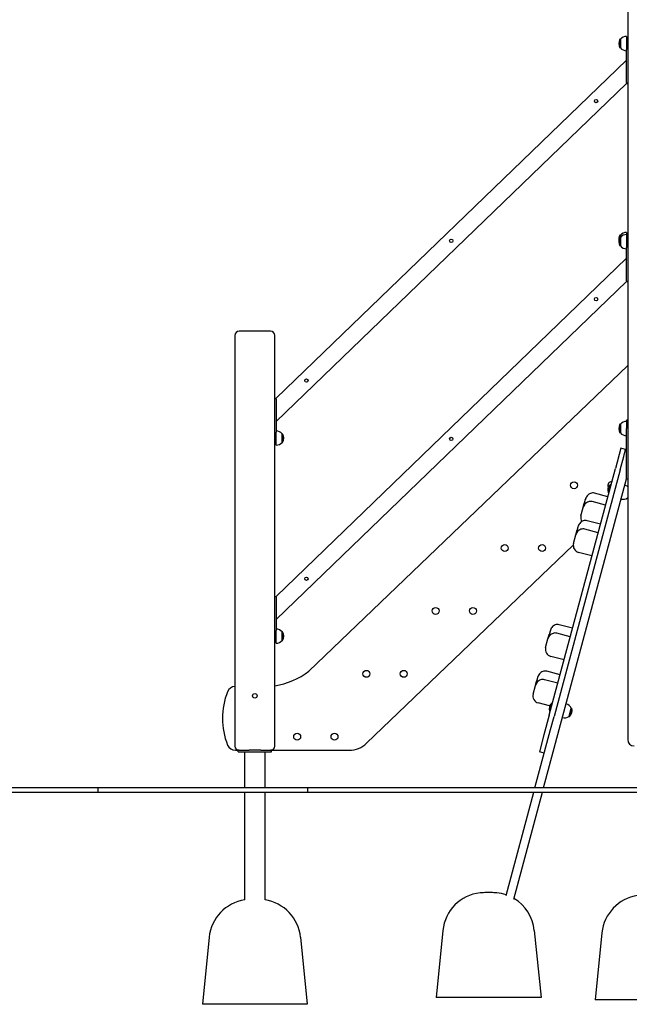
# Model space of a CAD drawing. Units: millimetres. Extents: x 1513 to 25019, y 756 to 22066.
# Drawn here: x 15362 to 16815, y 12704 to 15053 of the extents above; entities that cross this region are included whole.
import ezdxf

# ---------------------------------------------------------------- set-up
doc = ezdxf.new("R2010")
doc.units = ezdxf.units.MM
doc.layers.add('Widoczne (ISO)', color=255, linetype='Continuous')

msp = doc.modelspace()

# ---------------------------------------------------------------- linework, layer by layer
at = {"layer": 'Widoczne (ISO)'}
for p, q in [((16811.746, 15730.88), (16811.746, 13335.091)), ((16808.746, 15012.742), (16808.746, 14981.994)), ((16793.246, 15005.992), (16793.246, 14985.492)), ((16794.246, 15005.992), (16793.246, 15005.992)), ((16794.246, 15005.992), (16794.246, 14985.492)), ((16811.746, 15010.742), (16808.746, 15010.742)), ((16794.246, 14985.492), (16793.246, 14985.492)), ((16808.746, 14902.742), (16808.746, 14981.994)), ((15973.324, 14149.591), (16808.746, 14956.348)), ((16808.746, 14903.522), (16808.746, 14953.568)), ((15973.324, 14093.985), (16808.746, 14900.742)), ((16808.746, 14902.742), (16808.746, 14900.742)), ((16808.746, 14900.742), (16811.746, 14900.742)), ((16808.746, 14545.086), (16808.746, 14540.086)), ((16793.246, 14538.336), (16793.246, 14533.336)), ((16794.246, 14538.336), (16793.246, 14538.336)), ((16793.246, 14533.336), (16793.246, 14512.836)), ((16794.246, 14533.336), (16793.246, 14533.336)), ((16794.246, 14538.336), (16794.246, 14533.336)), ((16794.246, 14533.336), (16794.246, 14512.836)), ((16808.746, 14540.086), (16808.746, 14509.338)), ((16811.746, 14538.086), (16808.746, 14538.086)), ((16794.246, 14512.836), (16793.246, 14512.836)), ((16808.746, 14430.086), (16808.746, 14509.338)), ((15973.324, 13676.936), (16808.746, 14483.693)), ((16808.746, 14430.867), (16808.746, 14480.912)), ((15973.324, 13621.329), (16808.746, 14428.086)), ((16808.746, 14430.086), (16808.746, 14428.086)), ((16808.746, 14428.086), (16811.746, 14428.086)), ((15960.324, 14309.591), (15885.324, 14309.591)), ((15875.324, 14299.591), (15875.324, 13319.591)), ((15970.324, 13319.591), (15970.324, 14299.591)), ((16811.746, 14227.513), (16051.689, 13498.405)), ((15970.324, 14149.591), (15973.324, 14149.591)), ((15973.324, 14147.591), (15973.324, 14149.591)), ((15973.324, 14147.591), (15973.324, 14068.339)), ((15973.324, 14146.811), (15973.324, 14096.765)), ((16808.746, 14097.231), (16808.746, 14077.231)), ((16811.746, 14097.231), (16808.746, 14097.231)), ((16793.246, 14087.481), (16793.246, 14066.981)), ((16794.246, 14087.481), (16793.246, 14087.481)), ((16794.246, 14087.481), (16794.246, 14066.981)), ((16808.746, 13959.231), (16808.746, 14077.231)), ((15973.324, 14037.591), (15973.324, 14068.339)), ((15987.824, 14044.341), (15987.824, 14064.841)), ((15987.824, 14064.841), (15988.824, 14064.841)), ((15988.824, 14044.341), (15988.824, 14064.841)), ((16794.246, 14066.981), (16793.246, 14066.981)), ((15973.324, 14039.591), (15970.324, 14039.591)), ((15987.824, 14044.341), (15988.824, 14044.341)), ((16795.223, 14030.401), (16782.282, 13982.104)), ((16806.814, 14027.295), (16795.223, 14030.401)), ((16802.284, 14010.387), (16806.814, 14027.295)), ((16808.746, 14026.777), (16806.814, 14027.295)), ((16808.746, 13964.958), (16808.746, 14026.777)), ((16793.873, 13978.999), (16802.284, 14010.387)), ((16624.6, 13393.629), (16782.282, 13982.104)), ((16793.873, 13978.999), (16636.191, 13390.523)), ((16611.23, 13220.091), (16808.746, 13957.231)), ((16808.746, 13957.231), (16808.746, 13959.231)), ((16808.746, 13957.231), (16811.746, 13957.231)), ((16765.603, 13924.12), (16770.948, 13944.067)), ((16770.948, 13944.067), (16772.013, 13943.781)), ((16710.638, 13907.912), (16708.216, 13898.874)), ((16764.196, 13914.607), (16732.562, 13923.084)), ((16765.603, 13924.12), (16766.669, 13923.835)), ((16795.464, 13907.663), (16795.741, 13907.929)), ((16811.603, 13911.872), (16811.746, 13912.403)), ((16811.603, 13911.872), (16811.746, 13911.834)), ((16700.145, 13868.751), (16705.606, 13889.131)), ((16705.758, 13889.699), (16705.606, 13889.131)), ((16705.758, 13889.699), (16708.216, 13898.874)), ((16758.796, 13894.455), (16727.162, 13902.931)), ((16693.039, 13842.229), (16690.617, 13833.191)), ((16741.197, 13828.772), (16709.562, 13837.248)), ((16746.596, 13848.924), (16714.962, 13857.401)), ((16682.545, 13803.068), (16688.006, 13823.448)), ((16688.158, 13824.016), (16688.006, 13823.448)), ((16688.158, 13824.016), (16690.617, 13833.191)), ((16189.292, 13326.288), (16681.959, 13798.801)), ((16726.377, 13773.464), (16694.743, 13781.941)), ((15970.324, 13676.936), (15973.324, 13676.936)), ((15973.324, 13674.936), (15973.324, 13676.936)), ((15973.324, 13674.936), (15973.324, 13595.683)), ((15973.324, 13674.155), (15973.324, 13624.109)), ((16680.08, 13600.681), (16648.446, 13609.158)), ((15973.324, 13564.936), (15973.324, 13595.683)), ((15987.824, 13571.686), (15987.824, 13592.186)), ((15987.824, 13592.186), (15988.824, 13592.186)), ((15988.824, 13571.686), (15988.824, 13592.186)), ((16621.642, 13575.773), (16624.1, 13584.948)), ((16626.522, 13593.986), (16624.1, 13584.948)), ((16674.68, 13580.529), (16643.046, 13589.006)), ((15973.324, 13566.936), (15970.324, 13566.936)), ((15987.824, 13571.686), (15988.824, 13571.686)), ((16616.029, 13554.825), (16621.49, 13575.205)), ((16621.642, 13575.773), (16621.49, 13575.205)), ((16659.86, 13525.221), (16628.226, 13533.698)), ((16650.316, 13489.6), (16618.682, 13498.076)), ((16586.265, 13443.743), (16591.725, 13464.123)), ((16591.878, 13464.692), (16591.725, 13464.123)), ((16591.878, 13464.692), (16594.336, 13473.866)), ((16596.758, 13482.905), (16594.336, 13473.866)), ((16644.916, 13469.448), (16613.282, 13477.924)), ((16625.504, 13415.371), (16598.462, 13422.616)), ((16625.841, 13402.52), (16631.186, 13422.467)), ((16631.186, 13422.467), (16632.251, 13422.181)), ((16624.6, 13393.629), (16611.901, 13346.234)), ((16625.841, 13402.52), (16626.906, 13402.235)), ((16627.781, 13359.134), (16636.191, 13390.523)), ((16671.841, 13390.272), (16677.147, 13410.074)), ((16671.841, 13390.272), (16672.807, 13390.014)), ((16672.807, 13390.014), (16678.113, 13409.815)), ((16677.147, 13410.074), (16678.113, 13409.815)), ((16590.524, 13220.091), (16627.781, 13359.134)), ((16611.901, 13346.234), (16601.108, 13305.956)), ((15876.298, 13309.591), (15882.824, 13309.591)), ((15885.324, 13309.591), (15882.824, 13309.591)), ((15882.824, 13305.591), (15882.824, 13309.591)), ((15882.824, 13305.591), (15962.824, 13305.591)), ((15885.324, 13309.591), (15908.905, 13309.591)), ((15898.674, 13220.091), (15898.674, 13305.591)), ((15936.744, 13309.591), (15908.905, 13309.591)), ((15936.744, 13309.591), (15960.324, 13309.591)), ((15946.974, 13220.091), (15946.974, 13305.591)), ((15962.824, 13309.591), (15960.324, 13309.591)), ((15962.824, 13309.591), (16147.761, 13309.591)), ((15962.824, 13305.591), (15962.824, 13309.591)), ((16612.7, 13302.851), (16601.108, 13305.956)), ((15548.246, 13220.091), (15101.108, 13220.091)), ((15101.108, 13210.091), (15548.246, 13210.091)), ((16048.246, 13220.091), (15548.246, 13220.091)), ((15548.246, 13220.091), (15548.246, 13210.091)), ((15548.246, 13210.091), (16048.246, 13210.091)), ((15898.674, 12952.513), (15898.674, 13210.091)), ((15946.974, 12952.513), (15946.974, 13210.091)), ((16048.246, 13220.091), (16048.246, 13210.091)), ((17048.246, 13220.091), (16048.246, 13220.091)), ((16048.246, 13210.091), (17048.246, 13210.091)), ((16521.745, 12963.405), (16587.845, 13210.091)), ((16540.127, 12954.732), (16608.55, 13210.091)), ((16460.008, 12969.261), (16460.008, 12969.539)), ((16500.008, 12969.539), (16500.008, 12969.261)), ((16371.003, 12880.042), (16355.008, 12720.091)), ((16589.013, 12880.042), (16605.008, 12720.091)), ((16750.241, 12874.042), (16734.246, 12714.091)), ((15813.819, 12863.542), (15797.824, 12703.591)), ((16031.829, 12863.542), (16047.824, 12703.591)), ((16605.008, 12720.091), (16355.008, 12720.091)), ((16984.246, 12714.091), (16734.246, 12714.091)), ((16047.824, 12703.591), (15797.824, 12703.591))]:
    msp.add_line(p, q, dxfattribs=at)
for centre, radius in [((16736.318, 14858.603), 4), ((16391.035, 14525.167), 4), ((16736.318, 14385.947), 4), ((16045.752, 14191.731), 4), ((16391.035, 14052.511), 4), ((16683.684, 13942.091), 8.275), ((16518.684, 13792.091), 8.275), ((16607.684, 13792.091), 8.275), ((16045.752, 13719.075), 4), ((16353.684, 13642.091), 8.275), ((16442.684, 13642.091), 8.275), ((16188.684, 13492.091), 8.275), ((16277.684, 13492.091), 8.275), ((15922.824, 13439.591), 5.5), ((16023.684, 13342.091), 8.275), ((16112.684, 13342.091), 8.275)]:
    msp.add_circle(centre, radius, dxfattribs=at)
for centre, radius, start, end in [((16808.746, 14993.793), 18.949, 90, 139.92558), ((16809.256, 14995.742), 19.01, 147.372295, 212.627705), ((16808.746, 14997.691), 18.949, 220.07442, 270), ((16808.746, 14526.137), 18.949, 90, 139.92558), ((16809.256, 14528.086), 19.01, 147.372295, 187.556676), ((16809.256, 14523.086), 19.01, 147.372295, 212.627705), ((16808.746, 14521.137), 18.949, 90, 139.92558), ((16808.746, 14525.035), 18.949, 220.07442, 270), ((15885.324, 14299.591), 10, 90, 180), ((15960.324, 14299.591), 10, 0, 90), ((15973.324, 14052.642), 18.949, 40.07442, 90), ((16809.256, 14077.231), 19.01, 147.372295, 212.627705), ((16808.746, 14075.281), 18.949, 90, 139.92558), ((15972.814, 14054.591), 19.01, 327.372295, 32.627705), ((16808.746, 14079.18), 18.949, 220.07442, 270), ((15973.324, 14056.54), 18.949, 270, 319.92558), ((16780.082, 13930.93), 16, 124.81089, 205.18911), ((16772.684, 13942.091), 8.275, 82.538877, 211.409161), ((16799.746, 13923.643), 18.949, 50.708924, 75), ((16754.186, 13951.256), 60.034, 313.803776, 315.118037), ((16800.755, 13927.409), 18.949, 255, 304.92558), ((16716.807, 13864.286), 17.25, 165, 211.432965), ((16699.207, 13798.603), 17.25, 165, 255), ((15973.324, 13579.987), 18.949, 40.07442, 90), ((15972.814, 13581.936), 19.01, 327.372295, 32.627705), ((15973.324, 13583.885), 18.949, 270, 319.92558), ((16632.691, 13550.36), 17.25, 165, 255), ((15943.983, 13638.623), 176.81, 278.567784, 307.529058), ((15876.298, 13441.827), 20, 92.790332, 157.871394), ((16014.302, 13385.709), 168.978, 157.871394, 202.128606), ((16602.927, 13439.279), 17.25, 165, 255), ((16640.32, 13409.33), 16, 124.81089, 205.18911), ((16659.984, 13402.043), 18.949, 25.07442, 75), ((16660.993, 13405.809), 18.949, 255, 304.92558), ((16659.995, 13404.058), 19.01, 312.372295, 17.627705), ((15876.298, 13329.591), 20, 202.128606, 270), ((16147.761, 13369.591), 60, 270, 313.803776), ((16826.746, 13335.091), 15, 180, 270), ((15885.324, 13319.591), 10, 180, 270), ((15960.324, 13319.591), 10, 270, 0), ((16470.507, 12870.091), 100, 96.02645, 174.289407), ((16489.51, 12870.091), 100, 70.994024, 83.97355), ((15913.323, 12853.591), 100, 98.42343, 174.289407), ((15932.326, 12853.591), 100, 5.710593, 81.57657), ((16489.51, 12870.091), 100, 5.710593, 59.344033), ((16849.744, 12864.091), 100, 98.42343, 174.289407)]:
    msp.add_arc(centre, radius, start, end, dxfattribs=at)
for points, knots in [([(16732.562, 13923.084), (16730.996, 13923.503), (16729.34, 13923.668), (16726.133, 13923.514), (16724.572, 13923.175), (16721.517, 13922.092), (16720.096, 13921.299), (16717.271, 13919.274), (16716.013, 13918), (16713.879, 13915.319), (16713.028, 13913.91), (16711.645, 13911.064), (16711.112, 13909.619), (16710.685, 13908.084), (16710.661, 13907.998), (16710.638, 13907.912)], [0, 0, 0, 0, 0.17190073, 0.17190073, 0.35474401, 0.35474401, 0.57140184, 0.57140184, 0.85029288, 0.85029288, 1.13943784, 1.13943784, 1.4285828, 1.4285828, 1.44572481, 1.44572481, 1.44572481, 1.44572481]), ([(16727.162, 13902.931), (16725.596, 13903.351), (16723.942, 13903.514), (16720.753, 13903.367), (16719.213, 13903.035), (16716.184, 13901.996), (16714.78, 13901.237), (16712.005, 13899.337), (16710.769, 13898.163), (16708.682, 13895.711), (16707.843, 13894.438), (16706.491, 13891.834), (16705.973, 13890.501), (16705.606, 13889.131)], [0, 0, 0, 0, 0.17190073, 0.17190073, 0.35773892, 0.35773892, 0.58472001, 0.58472001, 0.8738647, 0.8738647, 1.16300939, 1.16300939, 1.44572344, 1.44572344, 1.44572344, 1.44572344]), ([(16708.216, 13898.874), (16708.323, 13899.27), (16708.451, 13899.614), (16708.815, 13900.334), (16709.068, 13900.638), (16709.76, 13901.129), (16710.197, 13901.098), (16710.603, 13900.647), (16710.753, 13900.313), (16710.452, 13899.019), (16710.033, 13898.276), (16709.12, 13896.738), (16708.381, 13895.626), (16707.228, 13893.529), (16706.801, 13892.656), (16706.172, 13891.07), (16705.943, 13890.39), (16705.758, 13889.699)], [-2.50400742, -2.50400742, -2.50400742, -2.50400742, -2.3143427, -2.3143427, -2.03380558, -2.03380558, -1.56904103, -1.56904103, -1.28178801, -1.28178801, -0.98408999, -0.98408999, -0.51489822, -0.51489822, -0.21555195, -0.21555195, 0, 0, 0, 0]), ([(16709.562, 13837.248), (16707.996, 13837.668), (16706.342, 13837.831), (16703.153, 13837.684), (16701.613, 13837.352), (16698.584, 13836.313), (16697.18, 13835.554), (16694.406, 13833.654), (16693.17, 13832.48), (16691.082, 13830.028), (16690.243, 13828.755), (16688.892, 13826.151), (16688.373, 13824.818), (16688.006, 13823.448)], [0, 0, 0, 0, 0.17190073, 0.17190073, 0.35773892, 0.35773892, 0.58472001, 0.58472001, 0.8738647, 0.8738647, 1.16300939, 1.16300939, 1.44572344, 1.44572344, 1.44572344, 1.44572344]), ([(16714.962, 13857.401), (16713.396, 13857.82), (16711.74, 13857.985), (16708.534, 13857.831), (16706.973, 13857.492), (16703.918, 13856.409), (16702.496, 13855.616), (16699.672, 13853.591), (16698.413, 13852.317), (16696.28, 13849.636), (16695.428, 13848.227), (16694.045, 13845.381), (16693.513, 13843.936), (16693.085, 13842.401), (16693.062, 13842.315), (16693.039, 13842.229)], [0, 0, 0, 0, 0.17190073, 0.17190073, 0.35474401, 0.35474401, 0.57140184, 0.57140184, 0.85029288, 0.85029288, 1.13943784, 1.13943784, 1.4285828, 1.4285828, 1.44572481, 1.44572481, 1.44572481, 1.44572481]), ([(16690.617, 13833.191), (16690.723, 13833.587), (16690.852, 13833.931), (16691.216, 13834.651), (16691.469, 13834.955), (16692.16, 13835.446), (16692.598, 13835.415), (16693.003, 13834.964), (16693.153, 13834.63), (16692.852, 13833.336), (16692.433, 13832.593), (16691.52, 13831.055), (16690.781, 13829.944), (16689.629, 13827.847), (16689.201, 13826.973), (16688.572, 13825.387), (16688.343, 13824.707), (16688.158, 13824.016)], [-2.50400742, -2.50400742, -2.50400742, -2.50400742, -2.3143427, -2.3143427, -2.03380558, -2.03380558, -1.56904103, -1.56904103, -1.28178801, -1.28178801, -0.98408999, -0.98408999, -0.51489822, -0.51489822, -0.21555195, -0.21555195, 0, 0, 0, 0]), ([(16648.446, 13609.158), (16646.879, 13609.577), (16645.224, 13609.742), (16642.017, 13609.588), (16640.456, 13609.249), (16637.401, 13608.166), (16635.98, 13607.373), (16633.155, 13605.348), (16631.896, 13604.074), (16629.763, 13601.393), (16628.911, 13599.984), (16627.528, 13597.138), (16626.996, 13595.693), (16626.569, 13594.158), (16626.545, 13594.072), (16626.522, 13593.986)], [0, 0, 0, 0, 0.17190073, 0.17190073, 0.35474401, 0.35474401, 0.57140184, 0.57140184, 0.85029288, 0.85029288, 1.13943784, 1.13943784, 1.4285828, 1.4285828, 1.44572481, 1.44572481, 1.44572481, 1.44572481]), ([(16643.046, 13589.006), (16641.48, 13589.425), (16639.826, 13589.588), (16636.637, 13589.441), (16635.097, 13589.109), (16632.068, 13588.07), (16630.664, 13587.311), (16627.889, 13585.411), (16626.653, 13584.237), (16624.566, 13581.785), (16623.727, 13580.512), (16622.375, 13577.908), (16621.857, 13576.575), (16621.49, 13575.205)], [0, 0, 0, 0, 0.17190073, 0.17190073, 0.35773892, 0.35773892, 0.58472001, 0.58472001, 0.8738647, 0.8738647, 1.16300939, 1.16300939, 1.44572344, 1.44572344, 1.44572344, 1.44572344]), ([(16624.1, 13584.948), (16624.206, 13585.344), (16624.335, 13585.689), (16624.699, 13586.408), (16624.952, 13586.712), (16625.644, 13587.203), (16626.081, 13587.172), (16626.487, 13586.721), (16626.636, 13586.387), (16626.336, 13585.093), (16625.917, 13584.35), (16625.004, 13582.812), (16624.265, 13581.701), (16623.112, 13579.604), (16622.685, 13578.73), (16622.055, 13577.144), (16621.827, 13576.464), (16621.642, 13575.773)], [-2.50400742, -2.50400742, -2.50400742, -2.50400742, -2.3143427, -2.3143427, -2.03380558, -2.03380558, -1.56904103, -1.56904103, -1.28178801, -1.28178801, -0.98408999, -0.98408999, -0.51489822, -0.51489822, -0.21555195, -0.21555195, 0, 0, 0, 0]), ([(16618.682, 13498.076), (16617.115, 13498.496), (16615.46, 13498.661), (16612.253, 13498.506), (16610.692, 13498.167), (16607.637, 13497.084), (16606.216, 13496.292), (16603.391, 13494.266), (16602.132, 13492.993), (16599.999, 13490.311), (16599.147, 13488.902), (16597.764, 13486.057), (16597.232, 13484.611), (16596.804, 13483.077), (16596.781, 13482.991), (16596.758, 13482.905)], [0, 0, 0, 0, 0.17190073, 0.17190073, 0.35474401, 0.35474401, 0.57140184, 0.57140184, 0.85029288, 0.85029288, 1.13943784, 1.13943784, 1.4285828, 1.4285828, 1.44572481, 1.44572481, 1.44572481, 1.44572481]), ([(16613.282, 13477.924), (16611.715, 13478.344), (16610.062, 13478.506), (16606.872, 13478.36), (16605.333, 13478.028), (16602.303, 13476.989), (16600.9, 13476.23), (16598.125, 13474.33), (16596.889, 13473.156), (16594.802, 13470.704), (16593.963, 13469.43), (16592.611, 13466.827), (16592.093, 13465.494), (16591.725, 13464.123)], [0, 0, 0, 0, 0.17190073, 0.17190073, 0.35773892, 0.35773892, 0.58472001, 0.58472001, 0.8738647, 0.8738647, 1.16300939, 1.16300939, 1.44572344, 1.44572344, 1.44572344, 1.44572344]), ([(16594.336, 13473.866), (16594.442, 13474.263), (16594.571, 13474.607), (16594.935, 13475.327), (16595.188, 13475.631), (16595.88, 13476.122), (16596.317, 13476.091), (16596.723, 13475.64), (16596.872, 13475.306), (16596.571, 13474.011), (16596.153, 13473.268), (16595.24, 13471.731), (16594.5, 13470.619), (16593.348, 13468.522), (16592.92, 13467.648), (16592.291, 13466.063), (16592.063, 13465.383), (16591.878, 13464.692)], [-2.50400742, -2.50400742, -2.50400742, -2.50400742, -2.3143427, -2.3143427, -2.03380558, -2.03380558, -1.56904103, -1.56904103, -1.28178801, -1.28178801, -0.98408999, -0.98408999, -0.51489822, -0.51489822, -0.21555195, -0.21555195, 0, 0, 0, 0]), ([(16500.008, 12969.261), (16497.488, 12969.553), (16494.966, 12969.755), (16488.197, 12970.098), (16483.997, 12970.09), (16480.008, 12970.09), (16476.019, 12970.09), (16471.819, 12970.098), (16465.05, 12969.755), (16462.528, 12969.553), (16460.008, 12969.261)], [-1.89658141, -1.89658141, -1.89658141, -1.89658141, -1.19670804, -1.19670804, 0, 0, 0, 1.19670804, 1.19670804, 1.89658141, 1.89658141, 1.89658141, 1.89658141])]:
    msp.add_open_spline(points, degree=3, knots=knots, dxfattribs=at)

doc.saveas('drawing.dxf')
